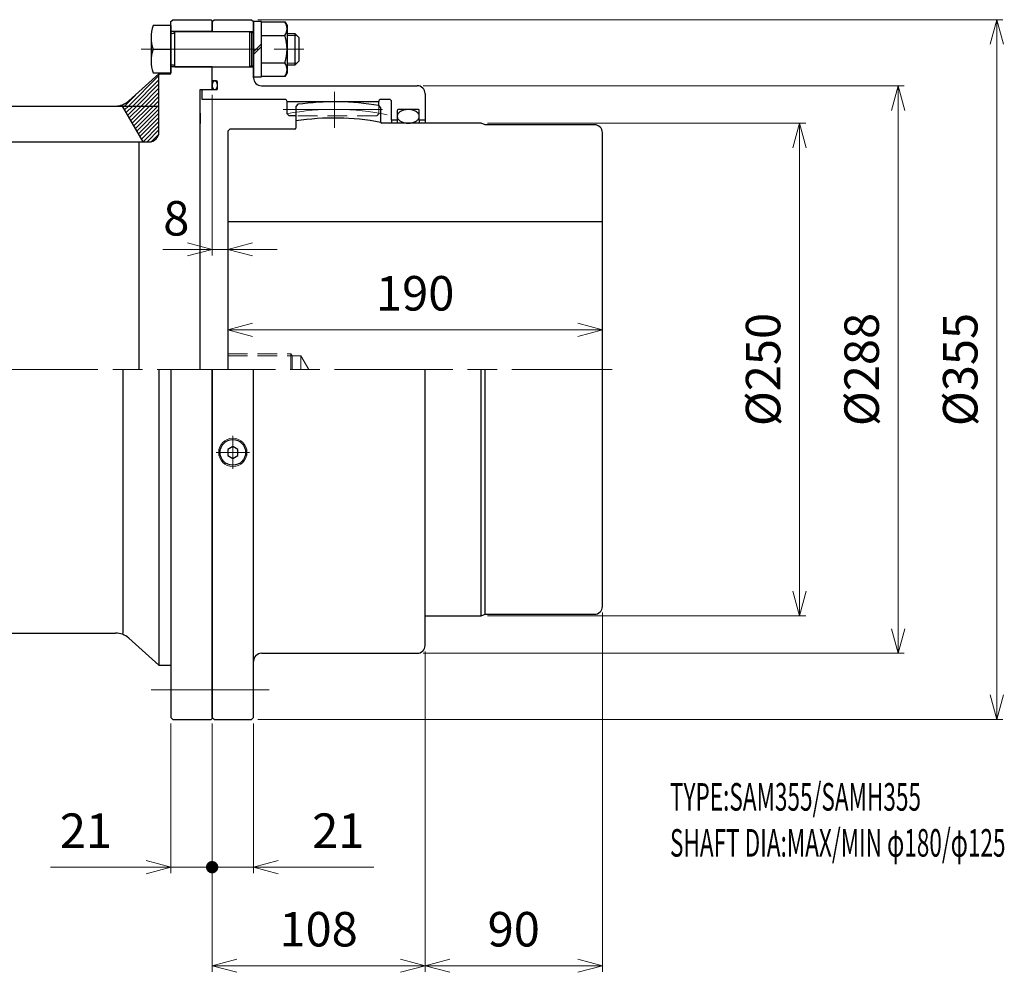
# Model space of a CAD drawing. Units: millimetres. Extents: x 552 to 1551, y 848 to 1339.
# Drawn here: x 1052 to 1551, y 848 to 1331 of the extents above; entities that cross this region are included whole.
import ezdxf

# ---------------------------------------------------------------- set-up
doc = ezdxf.new("R2010")
doc.units = ezdxf.units.MM
doc.header["$LTSCALE"] = 5
doc.linetypes.add('ACJISWELD', pattern=[3, 2, -1])
doc.linetypes.add('AM_ISO08W050', pattern=[18, 12, -1.5, 3, -1.5])
for name, color, linetype, lineweight in [('AM_0 外形線1', 7, 'Continuous', 25), ('AM_3 隠れ線', 8, 'ACJISWELD', 13), ('AM_4 細線', 4, 'Continuous', 13), ('AM_5 寸法線', 3, 'Continuous', 13), ('AM_6 文字', 2, 'Continuous', 13), ('AM_7 中心線', 1, 'AM_ISO08W050', 13), ('AM_8 ハッチング', 1, 'Continuous', 13)]:
    doc.layers.add(name, color=color, linetype=linetype, lineweight=lineweight)
doc.styles.add('SEISA', font='romans.shx', dxfattribs={"width": 0.9, "bigfont": 'extfont2.shx'})
doc.dimstyles.new('SEISA$0', dxfattribs={"dimscale": 5, "dimtxt": 3.5, "dimasz": 2.5, "dimexe": 0.625, "dimexo": 0.625, "dimgap": 1.5, "dimtad": 3, "dimdsep": 46, "dimtxsty": 'SEISA', "dimblk": 'OPEN30', "dimcen": 0, "dimclrd": 3, "dimclre": 3, "dimclrt": 3, "dimadec": 0, "dimazin": 2, "dimtp": 0.1, "dimtm": 0.1, "dimtfac": 0.71, "dimtmove": 0, "dimatfit": 3, "dimldrblk": 'OPEN30', "dimfxl": 1, "dimtzin": 0, "dimlwd": -1, "dimlwe": -1, "dimarcsym": 1})
pattern_1 = [(45, (-564.5575, -750.8479), (-1.0606602, 1.0606602), [])]
pattern_2 = [(45, (-793.5575, -750.8479), (-1.0606602, 1.0606602), [])]

# ---------------------------------------------------------------- blocks, each defined once
blk = doc.blocks.new('ロッカクアナツキプラグ-1\u3000R1／4')
at = {"layer": 'AM_0 外形線1'}
for p, q in [((0, 3.015), (-2.611067, 1.5075)), ((-2.611067, 1.5075), (-2.611067, -1.5075)), ((2.611067, 1.5075), (0, 3.015)), ((2.611067, -1.5075), (2.611067, 1.5075)), ((-2.611067, -1.5075), (0, -3.015)), ((0, -3.015), (2.611067, -1.5075))]:
    blk.add_line(p, q, dxfattribs=at)
blk.add_circle((0, 0), 6.504976, dxfattribs=at)
at = {"layer": 'AM_4 細線'}
blk.add_circle((0, 0), 7.174976, dxfattribs=at)
at = {"layer": 'AM_7 中心線'}
for p, q in [((0, 8.404976), (0, -8.404976)), ((8.404976, 0), (-8.404976, 0))]:
    blk.add_line(p, q, dxfattribs=at)
blk = doc.blocks.new('ケースＡ-1 SAM355')
at = {"layer": 'AM_0 外形線1'}
for p, q in [((0, 176.5), (1, 177.5)), ((0, 176.5), (0, 171.5)), ((1, 177.5), (20, 177.5)), ((20, 177.5), (21, 176.5)), ((21, 148), (21, 176.5)), ((0, 171.5), (21, 171.5)), ((0, 146.4), (0, 153.5)), ((0, 153.5), (21, 153.5)), ((2.2, 146.4), (0, 146.4)), ((2.7, 142.5), (2.7, 145.9)), ((-5, 141.5), (-4.5, 142)), ((-5, 137), (-5, 141.5)), ((-4.5, 142), (2.2, 142)), ((25, 144), (104, 144)), ((108, 140), (108, 126.5)), ((37, 137), (-5, 137)), ((38, 136), (84.5, 136)), ((38, 129.8), (38, 136)), ((84.5, 133.943355), (84.5, 136)), ((90, 137), (85.5, 137)), ((91, 126.5), (91, 136)), ((93.9, 131.4), (93.9, 126.5)), ((104.6, 131.9), (94.4, 131.9)), ((105.1, 126.5), (105.1, 131.4)), ((39, 128.8), (38, 129.8)), ((42.5, 128.8), (39, 128.8)), ((93.9, 126.5), (91, 126.5)), ((91, 126.5), (91, 125)), ((93.9, 126.5), (93.9, 125)), ((108, 126.5), (105.1, 126.5)), ((105.1, 126.5), (105.1, 125)), ((108, 126.5), (108, 125)), ((0, -176.5), (0, 0)), ((21, -176.5), (21, 0)), ((108, -140), (108, 0)), ((25, -144), (104, -144)), ((0, -176.5), (1, -177.5)), ((1, -177.5), (20, -177.5)), ((20, -177.5), (21, -176.5))]:
    blk.add_line(p, q, dxfattribs=at)
for points in [[(1.35, 142), (1.46766, 142.008371), (1.584425, 142.033422), (1.699406, 142.074963), (1.811727, 142.132676), (1.920535, 142.206122), (2.025, 142.294744), (2.124328, 142.397865), (2.217763, 142.514702), (2.304594, 142.644365), (2.38416, 142.785867), (2.455855, 142.938131), (2.519134, 143.1), (2.573516, 143.270239), (2.618585, 143.447555), (2.654, 143.630598), (2.679491, 143.817974), (2.694863, 144.008257), (2.7, 144.2), (2.694863, 144.391742), (2.679491, 144.582026), (2.654, 144.769401), (2.618585, 144.952444), (2.573516, 145.12976), (2.519134, 145.3), (2.455855, 145.461868), (2.38416, 145.614132), (2.304594, 145.755634), (2.217763, 145.885297), (2.124328, 146.002134), (2.025, 146.105255), (1.920535, 146.193877), (1.811727, 146.267323), (1.699406, 146.325036), (1.584425, 146.366577), (1.46766, 146.391628), (1.35, 146.4), (1.23234, 146.391628), (1.115575, 146.366577), (1.000594, 146.325036), (0.888273, 146.267323), (0.779465, 146.193877), (0.675, 146.105255), (0.575672, 146.002134), (0.482237, 145.885297), (0.395406, 145.755634), (0.31584, 145.614132), (0.244145, 145.461868), (0.180866, 145.3), (0.126485, 145.12976), (0.081415, 144.952444), (0.046, 144.769401), (0.02051, 144.582026), (0.005137, 144.391742), (0, 144.2), (0.005137, 144.008257), (0.02051, 143.817974), (0.046, 143.630598), (0.081415, 143.447555), (0.126485, 143.270239), (0.180866, 143.1), (0.244145, 142.938131), (0.31584, 142.785867), (0.395406, 142.644365), (0.482237, 142.514702), (0.575672, 142.397865), (0.675, 142.294744), (0.779465, 142.206122), (0.888273, 142.132676), (1.000594, 142.074963), (1.115575, 142.033422), (1.23234, 142.008371), (1.35, 142)], [(93.9, 128.45), (93.92131, 128.149312), (93.985077, 127.850913), (94.090815, 127.557074), (94.237721, 127.27003), (94.424676, 126.991967), (94.650258, 126.725), (94.912749, 126.471161), (95.210151, 126.232382), (95.540202, 126.010481), (95.900389, 125.807146), (96.287972, 125.623925), (96.7, 125.462212), (97.133338, 125.323238), (97.584687, 125.20806), (98.050613, 125.117555), (98.52757, 125.052413), (99.011928, 125.013128), (99.5, 125), (99.988072, 125.013128), (100.47243, 125.052413), (100.949387, 125.117555), (101.415313, 125.20806), (101.866662, 125.323238), (102.3, 125.462212), (102.712028, 125.623925), (103.099611, 125.807146), (103.459798, 126.010481), (103.789849, 126.232382), (104.087251, 126.471161), (104.349742, 126.725), (104.575324, 126.991967), (104.762279, 127.27003), (104.909185, 127.557074), (105.014923, 127.850913), (105.07869, 128.149312), (105.1, 128.45), (105.07869, 128.750687), (105.014923, 129.049086), (104.909185, 129.342925), (104.762279, 129.629969), (104.575324, 129.908033), (104.349742, 130.175), (104.087251, 130.428838), (103.789849, 130.667617), (103.459798, 130.889518), (103.099611, 131.092853), (102.712028, 131.276074), (102.3, 131.437787), (101.866662, 131.576761), (101.415313, 131.691939), (100.949387, 131.782444), (100.47243, 131.847586), (99.988072, 131.886871), (99.5, 131.9), (99.011928, 131.886871), (98.52757, 131.847586), (98.050613, 131.782444), (97.584687, 131.691939), (97.133338, 131.576761), (96.7, 131.437787), (96.287972, 131.276074), (95.900389, 131.092853), (95.540202, 130.889518), (95.210151, 130.667617), (94.912749, 130.428838), (94.650258, 130.175), (94.424676, 129.908033), (94.237721, 129.629969), (94.090815, 129.342925), (93.985077, 129.049086), (93.92131, 128.750687), (93.9, 128.45)]]:
    blk.add_lwpolyline(points, dxfattribs=at)
for centre, radius, start, end in [((2.2, 145.9), 0.5, 0, 90), ((25, 148), 4, 180, 270), ((2.2, 142.5), 0.5, 270, 0), ((104, 140), 4, 0, 90), ((37, 136), 1, 0, 90), ((85.5, 136), 1, 90, 180), ((90, 136), 1, 0, 90), ((94.4, 131.4), 0.5, 90, 180), ((104.6, 131.4), 0.5, 0, 90), ((25, -148), 4, 90, 180), ((104, -140), 4, 270, 0)]:
    blk.add_arc(centre, radius, start, end, dxfattribs=at)
at = {"layer": 'AM_3 隠れ線'}
for p, q in [((84.5, 133.943355), (84.5, 129.8)), ((83.5, 128.8), (42.5, 128.8)), ((84.5, 129.8), (83.5, 128.8))]:
    blk.add_line(p, q, dxfattribs=at)
at = {"layer": 'AM_7 中心線'}
for p, q in [((-36, 162.5), (49, 162.5)), ((36, 132), (86.5, 132))]:
    blk.add_line(p, q, dxfattribs=at)
at = {"layer": 'AM_0 外形線1'}
blk.add_blockref('ロッカクアナツキプラグ-1\u3000R1／4', (10.5, -42.058095), dxfattribs=at)
blk = doc.blocks.new('センタ-1 SAM355')
at = {"layer": 'AM_0 外形線1'}
for p, q in [((35.5, 134.554161), (34.5, 133.41288)), ((34.5, 133.41288), (34.5, 122.5)), ((77.5, 132.77153), (76.5, 133.943355)), ((77.5, 125.5), (77.5, 132.77153)), ((128.5, 125), (78, 125)), ((130.5, 124.2), (128.5, 125)), ((1, 122), (0, 121)), ((0, 121), (0, 0)), ((34, 122), (1, 122)), ((186, 124.2), (130.5, 124.2)), ((190, -120.2), (190, 120.2)), ((190, 74.874896), (0, 74.874896)), ((128.5, -125), (128.5, 0)), ((130.5, -124.2), (130.5, 0)), ((128.5, -125), (130.5, -124.2)), ((130.5, -124.2), (186, -124.2)), ((100, -125), (128.5, -125))]:
    blk.add_line(p, q, dxfattribs=at)
for centre, radius, start, end in [((54, 0), 135.82, 80.464398, 97.828576), ((54, 0), 127.6, 79.38405095, 98.79046156), ((78, 125.5), 0.5, 180, 270), ((34, 122.5), 0.5, 270, 0), ((186, 120.2), 4, 0, 90), ((186, -120.2), 4, 270, 0)]:
    blk.add_arc(centre, radius, start, end, dxfattribs=at)
at = {"layer": 'AM_3 隠れ線'}
for p, q in [((0, 8), (32, 8)), ((0, 7), (37, 7)), ((32, 8), (32, 0)), ((32, 8), (32.57735, 7)), ((32.57735, 7), (32.57735, 0)), ((37, 7), (37, 0)), ((37, 7), (41.041452, 0))]:
    blk.add_line(p, q, dxfattribs=at)
at = {"layer": 'AM_7 中心線'}
blk.add_line((54, 140.82), (54, 122.6), dxfattribs=at)
blk.add_arc((54, 0), 132, 78.283156, 100.4756817, dxfattribs=at)
blk = doc.blocks.new('リーマボルト-1 SAM355 M16')
at = {"layer": 'AM_0 外形線1'}
for p, q in [((0, 11.994451), (-8.931902, 11.994451)), ((0, 11.994451), (0, -11.994452)), ((46, 14), (42, 14)), ((42, 14), (42, -14)), ((46, -13.85), (46, 13.85)), ((46, 13.85), (57.931902, 13.85)), ((57.931902, 13.85), (59, 12)), ((59, 12), (59, -12)), ((-10, 6.313206), (-10, -5.681246)), ((2, -9), (2, 9)), ((2, 9), (40, 9)), ((40, 9), (40, -9)), ((40, 9), (41, 8.422649)), ((41, 8.422649), (41, -8.42265)), ((41, 8.422649), (42, 8.422649)), ((46, 6.928203), (57.931902, 6.928203)), ((59, 8), (63, 8)), ((63, 8), (63, -8)), ((63, 8), (65, 6)), ((65, 6), (65, -6)), ((-8.931902, 0), (0, 0)), ((46, 2.666666), (42, -1.333334)), ((46, 1.333333), (42, -2.666667)), ((2, -9), (40, -9)), ((41, -8.42265), (40, -9)), ((41, -8.42265), (42, -8.42265)), ((46, -6.928204), (57.931902, -6.928204)), ((63, -8), (59, -8)), ((65, -6), (63, -8)), ((-8.931902, -11.994452), (0, -11.994452)), ((42, -14), (46, -14)), ((46, -14), (46, -13.85)), ((57.931902, -13.85), (46, -13.85)), ((59, -12), (57.931902, -13.85))]:
    blk.add_line(p, q, dxfattribs=at)
for centre, radius, start, end in [((7.324117, 5.997225), 17.326998, 159.749801, 200.250199), ((52.858873, 10.389101), 6.141127, 325.697591, 34.302409), ((1, 9), 1, 180, 0), ((35.996103, 0), 23.003897, 342.471798, 17.528202), ((7.324117, -5.997226), 17.326998, 159.749801, 200.250199), ((1, -9), 1, 0, 180), ((52.858873, -10.389102), 6.141127, 325.697591, 34.302409)]:
    blk.add_arc(centre, radius, start, end, dxfattribs=at)
at = {"layer": 'AM_4 細線'}
for p, q in [((59, 7), (64, 7)), ((59, -7), (64, -7))]:
    blk.add_line(p, q, dxfattribs=at)
blk = doc.blocks.new('_Open30')
at = {"color": 0, "linetype": 'ByBlock', "lineweight": -2}
for p, q in [((-1, 0.268), (0, 0)), ((0, 0), (-1, -0.268)), ((0, 0), (-1, 0))]:
    blk.add_line(p, q, dxfattribs=at)
blk = doc.blocks.new('*D16')
at = {"layer": 'AM_5 寸法線', "color": 3}
for p, q in [((1289.12, 1278.98), (1450.62, 1278.98)), ((1447.5, 1266.48), (1447.5, 1041.48)), ((1289.12, 1028.98), (1450.62, 1028.98))]:
    blk.add_line(p, q, dxfattribs=at)
at = {"layer": 'Defpoints', "color": 0}
for p in [(1286, 1278.98), (1286, 1028.98), (1447.5, 1028.98)]:
    blk.add_point(p, dxfattribs=at)
at = {"layer": 'AM_5 寸法線', "color": 3, "xscale": 12.5, "yscale": 12.5, "zscale": 12.5}
for p, rotation in [((1447.5, 1278.98), 90), ((1447.5, 1028.98), 270)]:
    blk.add_blockref('_Open30', p, dxfattribs=dict(at, rotation=rotation))
at = {"layer": 'AM_5 寸法線', "color": 3, "insert": (1431.25, 1153.98), "char_height": 17.5, "attachment_point": 5, "rotation": 90, "style": 'SEISA'}
blk.add_mtext('%%c250', dxfattribs=at)
blk = doc.blocks.new('*D17')
at = {"layer": 'AM_5 寸法線', "color": 3}
for p, q in [((1256.62, 1297.98), (1500.62, 1297.98)), ((1497.5, 1285.48), (1497.5, 1022.48)), ((1256.62, 1009.98), (1500.62, 1009.98))]:
    blk.add_line(p, q, dxfattribs=at)
at = {"layer": 'Defpoints', "color": 0}
for p in [(1253.5, 1297.98), (1253.5, 1009.98), (1497.5, 1009.98)]:
    blk.add_point(p, dxfattribs=at)
at = {"layer": 'AM_5 寸法線', "color": 3, "xscale": 12.5, "yscale": 12.5, "zscale": 12.5}
for p, rotation in [((1497.5, 1297.98), 90), ((1497.5, 1009.98), 270)]:
    blk.add_blockref('_Open30', p, dxfattribs=dict(at, rotation=rotation))
at = {"layer": 'AM_5 寸法線', "color": 3, "insert": (1481.25, 1153.98), "char_height": 17.5, "attachment_point": 5, "rotation": 90, "style": 'SEISA'}
blk.add_mtext('%%c288', dxfattribs=at)
blk = doc.blocks.new('*D18')
at = {"layer": 'AM_5 寸法線', "color": 3}
for p, q in [((1172.62, 1331.48), (1550.62, 1331.48)), ((1547.5, 1318.98), (1547.5, 988.98)), ((1172.62, 976.48), (1550.62, 976.48))]:
    blk.add_line(p, q, dxfattribs=at)
at = {"layer": 'Defpoints', "color": 0}
for p in [(1169.5, 1331.48), (1169.5, 976.48), (1547.5, 976.48)]:
    blk.add_point(p, dxfattribs=at)
at = {"layer": 'AM_5 寸法線', "color": 3, "xscale": 12.5, "yscale": 12.5, "zscale": 12.5}
for p, rotation in [((1547.5, 1331.48), 90), ((1547.5, 976.48), 270)]:
    blk.add_blockref('_Open30', p, dxfattribs=dict(at, rotation=rotation))
at = {"layer": 'AM_5 寸法線', "color": 3, "insert": (1531.25, 1153.98), "char_height": 17.5, "attachment_point": 5, "rotation": 90, "style": 'SEISA'}
blk.add_mtext('%%c355', dxfattribs=at)
blk = doc.blocks.new('*D21')
at = {"layer": 'AM_5 寸法線', "color": 3}
for p, q in [((1157.5, 1157.11), (1157.5, 1177.27)), ((1170, 1174.15), (1335, 1174.15)), ((1347.5, 1157.11), (1347.5, 1177.27))]:
    blk.add_line(p, q, dxfattribs=at)
at = {"layer": 'Defpoints', "color": 0}
for p in [(1347.5, 1174.15), (1157.5, 1153.98), (1347.5, 1153.98)]:
    blk.add_point(p, dxfattribs=at)
at = {"layer": 'AM_5 寸法線', "color": 3, "xscale": 12.5, "yscale": 12.5, "zscale": 12.5, "rotation": 180}
blk.add_blockref('_Open30', (1157.5, 1174.15), dxfattribs=at)
at = {"layer": 'AM_5 寸法線', "color": 3, "xscale": 12.5, "yscale": 12.5, "zscale": 12.5}
blk.add_blockref('_Open30', (1347.5, 1174.15), dxfattribs=at)
at = {"layer": 'AM_5 寸法線', "color": 3, "insert": (1252.5, 1190.4), "char_height": 17.5, "attachment_point": 5, "style": 'SEISA'}
blk.add_mtext('190', dxfattribs=at)
blk = doc.blocks.new('GENDOT')
blk.add_line((0, 0), (-1, 0))
at = {"const_width": 0.25}
blk.add_lwpolyline([(-0.125, 0, 1), (0.125, 0, 1)], format="xyb", close=True, dxfattribs=at)
blk = doc.blocks.new('*D23')
at = {"layer": 'AM_5 寸法線', "color": 3}
for p, q in [((1170.5, 974.36), (1170.5, 898.36)), ((1149.5, 973.86), (1149.5, 898.36)), ((1137, 901.48), (1124.5, 901.48)), ((1149.5, 901.48), (1170.5, 901.48)), ((1183, 901.48), (1231.5, 901.48))]:
    blk.add_line(p, q, dxfattribs=at)
at = {"layer": 'Defpoints', "color": 0}
for p in [(1149.5, 976.98), (1170.5, 977.48), (1170.5, 901.48)]:
    blk.add_point(p, dxfattribs=at)
at = {"layer": 'AM_5 寸法線', "color": 3, "xscale": 12.5, "yscale": 12.5, "zscale": 12.5}
blk.add_blockref('GENDOT', (1149.5, 901.48), dxfattribs=at)
at = {"layer": 'AM_5 寸法線', "color": 3, "xscale": 12.5, "yscale": 12.5, "zscale": 12.5, "rotation": 180}
blk.add_blockref('_Open30', (1170.5, 901.48), dxfattribs=at)
at = {"layer": 'AM_5 寸法線', "color": 3, "insert": (1213.5, 917.73), "char_height": 17.5, "attachment_point": 5, "style": 'SEISA'}
blk.add_mtext('21', dxfattribs=at)
blk = doc.blocks.new('*D26')
at = {"layer": 'AM_5 寸法線', "color": 3}
for p, q in [((1257.5, 1010.86), (1257.5, 848.36)), ((1149.5, 973.86), (1149.5, 848.36)), ((1162, 851.48), (1245, 851.48))]:
    blk.add_line(p, q, dxfattribs=at)
at = {"layer": 'Defpoints', "color": 0}
for p in [(1257.5, 1013.98), (1149.5, 976.98), (1257.5, 851.48)]:
    blk.add_point(p, dxfattribs=at)
at = {"layer": 'AM_5 寸法線', "color": 3, "xscale": 12.5, "yscale": 12.5, "zscale": 12.5, "rotation": 180}
blk.add_blockref('_Open30', (1149.5, 851.48), dxfattribs=at)
at = {"layer": 'AM_5 寸法線', "color": 3, "xscale": 12.5, "yscale": 12.5, "zscale": 12.5}
blk.add_blockref('_Open30', (1257.5, 851.48), dxfattribs=at)
at = {"layer": 'AM_5 寸法線', "color": 3, "insert": (1203.5, 867.73), "char_height": 17.5, "attachment_point": 5, "style": 'SEISA'}
blk.add_mtext('108', dxfattribs=at)
blk = doc.blocks.new('*D27')
at = {"layer": 'AM_5 寸法線', "color": 3}
for p, q in [((1347.5, 1030.66), (1347.5, 848.36)), ((1257.5, 1010.86), (1257.5, 848.36)), ((1270, 851.48), (1335, 851.48))]:
    blk.add_line(p, q, dxfattribs=at)
at = {"layer": 'Defpoints', "color": 0}
for p in [(1347.5, 1033.78), (1257.5, 1013.98), (1347.5, 851.48)]:
    blk.add_point(p, dxfattribs=at)
at = {"layer": 'AM_5 寸法線', "color": 3, "xscale": 12.5, "yscale": 12.5, "zscale": 12.5, "rotation": 180}
blk.add_blockref('_Open30', (1257.5, 851.48), dxfattribs=at)
at = {"layer": 'AM_5 寸法線', "color": 3, "xscale": 12.5, "yscale": 12.5, "zscale": 12.5}
blk.add_blockref('_Open30', (1347.5, 851.48), dxfattribs=at)
at = {"layer": 'AM_5 寸法線', "color": 3, "insert": (1302.5, 867.73), "char_height": 17.5, "attachment_point": 5, "style": 'SEISA'}
blk.add_mtext('90', dxfattribs=at)
blk = doc.blocks.new('ＧＣスペーサ SAMY355')
at = {"layer": 'AM_8 ハッチング'}
h = blk.add_hatch(dxfattribs=at)
h.set_pattern_fill('_USER', color=256, scale=1.5, angle=45, style=0, pattern_type=0)
h.set_pattern_definition(pattern_1)
edge = h.paths.add_edge_path()
edge.add_line((42.32, 136.26), (27, 150))
edge.add_line((27, 150), (27, 133.7))
edge.add_line((27, 133.7), (49, 133.7))
edge.add_arc((49, 143.7), 10, 228.1088, 270, ccw=False)
h = blk.add_hatch(dxfattribs=at)
h.set_pattern_fill('_USER', color=256, scale=1.5, angle=45, style=0, pattern_type=0)
h.set_pattern_definition(pattern_2)
edge = h.paths.add_edge_path()
edge.add_line((228.68, 136.26), (244, 150))
edge.add_line((244, 150), (244, 133.7))
edge.add_line((244, 133.7), (222, 133.7))
edge.add_arc((222, 143.7), 10, 270, 311.8912)
h = blk.add_hatch(dxfattribs=at)
h.set_pattern_fill('_USER', color=256, scale=1.5, angle=45, style=0, pattern_type=0)
h.set_pattern_definition(pattern_1)
h.paths.add_polyline_path([(45.51, 133.7), (27, 133.7), (27, 120.5, 0.414214), (32, 115.5), (35, 115.5)])
h = blk.add_hatch(dxfattribs=at)
h.set_pattern_fill('_USER', color=256, scale=1.5, angle=45, style=0, pattern_type=0)
h.set_pattern_definition(pattern_2)
edge = h.paths.add_edge_path()
edge.add_arc((239, 120.5), 5, 270, 360, ccw=False)
edge.add_line((239, 115.5), (236, 115.5))
edge.add_line((236, 115.5), (225.49, 133.7))
edge.add_line((225.49, 133.7), (244, 133.7))
edge.add_line((244, 133.7), (244, 120.5))
at = {"layer": 'AM_0 外形線1'}
for p, q in [((0.5, 177.5), (0, 177)), ((0, 171.5), (0, 177)), ((20, 177.5), (0.5, 177.5)), ((21, 176.5), (20, 177.5)), ((21, 150), (21, 176.5)), ((250, 176.5), (251, 177.5)), ((250, 150), (250, 176.5)), ((251, 177.5), (270.5, 177.5)), ((270.5, 177.5), (271, 177)), ((271, 171.5), (271, 177)), ((0, 171.5), (21, 171.5)), ((271, 171.5), (250, 171.5)), ((0, 142.5), (0, 153.5)), ((0, 153.5), (21, 153.5)), ((27, 150), (21, 150)), ((27, 120.5), (27, 150)), ((27, 150), (42.32, 136.26)), ((244, 150), (228.68, 136.26)), ((244, 120.5), (244, 150)), ((244, 150), (250, 150)), ((271, 153.5), (250, 153.5)), ((271, 142.5), (271, 153.5)), ((0.5, 142), (0, 142.5)), ((6, 142), (0.5, 142)), ((6, 0), (6, 142)), ((265, 0), (265, 142)), ((265, 142), (270.5, 142)), ((270.5, 142), (271, 142.5)), ((27, 133.7), (134.53, 133.7)), ((35, 115.5), (45.51, 133.7)), ((142.53, 133.7), (244, 133.7)), ((236, 115.5), (225.49, 133.7)), ((32, 115.5), (129.43, 115.5)), ((37, 0), (37, 115.5)), ((137.43, 115.5), (239, 115.5)), ((234, 0), (234, 115.5)), ((0, 0), (0, -177)), ((21, 0), (21, -176.5)), ((27, 0), (27, -150)), ((45.17, -133.7), (45.17, 0)), ((225.83, -133.7), (225.83, 0)), ((244, 0), (244, -150)), ((250, 0), (250, -176.5)), ((271, 0), (271, -177)), ((49, -133.7), (134.53, -133.7)), ((142.53, -133.7), (222, -133.7)), ((27, -150), (42.32, -136.26)), ((244, -150), (228.68, -136.26)), ((27, -150), (21, -150)), ((244, -150), (250, -150)), ((0.5, -177.5), (0, -177)), ((20, -177.5), (0.5, -177.5)), ((21, -176.5), (20, -177.5)), ((250, -176.5), (251, -177.5)), ((251, -177.5), (270.5, -177.5)), ((270.5, -177.5), (271, -177))]:
    blk.add_line(p, q, dxfattribs=at)
for centre, radius, start, end in [((49, 143.7), 10, 228.1088, 270), ((222, 143.7), 10, 270, 311.8912), ((32, 120.5), 5, 180, 270), ((239, 120.5), 5, 270, 0), ((49, -143.7), 10, 90, 131.8912), ((222, -143.7), 10, 48.1088, 90)]:
    blk.add_arc(centre, radius, start, end, dxfattribs=at)
at = {"layer": 'AM_4 細線'}
for points in [[(134.53, 133.7, 0.044433), (129.15, 114, 0.066161), (128.53, 100.28, 0.054585), (132.37, 80.87, -0.07634), (134.53, 66.85, -0.089042), (131.53, 50.14, 0.089042), (128.53, 33.43, 0.089042), (131.53, 16.71, -0.089042), (134.53, 0, -0.089042), (131.53, -16.71, 0.089042), (128.53, -33.42, 0.089042), (131.53, -50.14, -0.089042), (134.53, -66.85, -0.07634), (132.37, -80.87, 0.054585), (128.53, -100.27, 0.066161), (129.15, -114, 0.044433), (134.53, -133.7)], [(142.53, 133.7, 0.044433), (137.15, 114, 0.066161), (136.53, 100.28, 0.054585), (140.37, 80.87, -0.07634), (142.53, 66.85, -0.089042), (139.53, 50.14, 0.089042), (136.53, 33.43, 0.089042), (139.53, 16.71, -0.089042), (142.53, 0, -0.089042), (139.53, -16.71, 0.089042), (136.53, -33.42, 0.089042), (139.53, -50.14, -0.089042), (142.53, -66.85, -0.07634), (140.37, -80.87, 0.054585), (136.53, -100.27, 0.066161), (137.15, -114, 0.044433), (142.53, -133.7)]]:
    blk.add_lwpolyline(points, format="xyb", dxfattribs=at)
at = {"layer": 'AM_7 中心線'}
for p, q in [((31, -162.5), (-31, -162.5)), ((31, -162.5), (-26, -162.5)), ((240, -162.5), (281, -162.5)), ((240, -162.5), (302, -162.5))]:
    blk.add_line(p, q, dxfattribs=at)
blk = doc.blocks.new('*D30')
at = {"layer": 'AM_5 寸法線', "color": 3}
for p, q in [((1128.5, 974.36), (1128.5, 898.36)), ((1149.5, 974.36), (1149.5, 898.36)), ((1116, 901.48), (1067.5, 901.48)), ((1149.5, 901.48), (1128.5, 901.48)), ((1162, 901.48), (1174.5, 901.48))]:
    blk.add_line(p, q, dxfattribs=at)
at = {"layer": 'Defpoints', "color": 0}
for p in [(1128.5, 977.48), (1149.5, 977.48), (1128.5, 901.48)]:
    blk.add_point(p, dxfattribs=at)
at = {"layer": 'AM_5 寸法線', "color": 3, "xscale": 12.5, "yscale": 12.5, "zscale": 12.5}
blk.add_blockref('_Open30', (1128.5, 901.48), dxfattribs=at)
at = {"layer": 'AM_5 寸法線', "color": 3, "xscale": 12.5, "yscale": 12.5, "zscale": 12.5, "rotation": 180}
blk.add_blockref('GENDOT', (1149.5, 901.48), dxfattribs=at)
at = {"layer": 'AM_5 寸法線', "color": 3, "insert": (1085.5, 917.73), "char_height": 17.5, "attachment_point": 5, "style": 'SEISA'}
blk.add_mtext('21', dxfattribs=at)
blk = doc.blocks.new('*D35')
at = {"layer": 'AM_5 寸法線', "color": 3}
for p, q in [((1149.5, 1293.36), (1149.5, 1211.82)), ((1157.5, 1271.86), (1157.5, 1211.82)), ((1137, 1214.95), (1124.5, 1214.95)), ((1149.5, 1214.95), (1157.5, 1214.95)), ((1170, 1214.95), (1182.5, 1214.95))]:
    blk.add_line(p, q, dxfattribs=at)
at = {"layer": 'Defpoints', "color": 0}
for p in [(1149.5, 1296.48), (1157.5, 1274.98), (1157.5, 1214.95)]:
    blk.add_point(p, dxfattribs=at)
at = {"layer": 'AM_5 寸法線', "color": 3, "xscale": 12.5, "yscale": 12.5, "zscale": 12.5}
blk.add_blockref('_Open30', (1149.5, 1214.95), dxfattribs=at)
at = {"layer": 'AM_5 寸法線', "color": 3, "xscale": 12.5, "yscale": 12.5, "zscale": 12.5, "rotation": 180}
blk.add_blockref('_Open30', (1157.5, 1214.95), dxfattribs=at)
at = {"layer": 'AM_5 寸法線', "color": 3, "insert": (1131.32, 1228.44), "char_height": 17.5, "attachment_point": 5, "style": 'SEISA'}
blk.add_mtext('8', dxfattribs=at)

msp = doc.modelspace()

# ---------------------------------------------------------------- linework, layer by layer
at = {"layer": 'AM_0 外形線1'}
for p, q in [((1174.498, 1330.332), (1174.498, 1330.482)), ((1122.498, 1303.982), (1122.498, 1303.482)), ((1130.498, 1307.482), (1149.498, 1307.482)), ((1143.498, 1284.082), (1143.498, 1278.882))]:
    msp.add_line(p, q, dxfattribs=at)
at = {"layer": 'AM_7 中心線'}
msp.add_line((671.597, 1153.982), (1352.498, 1153.982), dxfattribs=at)

# ---------------------------------------------------------------- block references
at = {"layer": 'AM_0 外形線1'}
for name, p in [('ＧＣスペーサ SAMY355', (878.498, 1153.982)), ('ケースＡ-1 SAM355', (1149.498, 1153.982)), ('リーマボルト-1 SAM355 M16', (1128.498, 1316.482)), ('センタ-1 SAM355', (1157.498, 1153.982))]:
    msp.add_blockref(name, p, dxfattribs=at)

# ---------------------------------------------------------------- texts
at = {"layer": 'AM_6 文字', "insert": (1381.737, 944.157), "char_height": 14, "width": 214.93679, "attachment_point": 1, "style": 'SEISA'}
msp.add_mtext('{\\W0.6;TYPE:SAM355/SAMH355\\PSHAFT DIA:MAX/MIN φ180/φ125}', dxfattribs=at)

# ---------------------------------------------------------------- dimensions: what is measured, and where the dimension line sits
at = {"layer": 'AM_5 寸法線'}
for base, p1, p2, picture, middle in [((1547.498, 976.482), (1169.498, 1331.482), (1169.498, 976.482), '*D18', (1531.248, 1153.982)), ((1497.498, 1009.982), (1253.498, 1297.982), (1253.498, 1009.982), '*D17', (1481.248, 1153.982)), ((1447.498, 1028.982), (1285.998, 1278.982), (1285.998, 1028.982), '*D16', (1431.248, 1153.982))]:
    dim = msp.add_linear_dim(base=base, p1=p1, p2=p2, angle=90, text='%%c<>', dimstyle='SEISA$0', dxfattribs=at)
    dim.commit()
    dim.dimension.update_dxf_attribs({"geometry": picture, "text_midpoint": middle})
dim = msp.add_linear_dim(base=(1157.498, 1214.947), p1=(1149.498, 1296.482), p2=(1157.498, 1274.982), angle=0, dimstyle='SEISA$0', override={"dimtmove": 2}, dxfattribs=at)
dim.commit()
dim.dimension.update_dxf_attribs({"geometry": '*D35', "text_midpoint": (1131.316, 1228.437), "dimtype": 160})
for base, p1, p2, picture, middle in [((1347.498, 1174.147), (1157.498, 1153.982), (1347.498, 1153.982), '*D21', (1252.498, 1190.397)), ((1347.498, 851.482), (1257.498, 1013.982), (1347.498, 1033.782), '*D27', (1302.498, 867.732)), ((1257.498, 851.482), (1149.498, 976.982), (1257.498, 1013.982), '*D26', (1203.498, 867.732))]:
    dim = msp.add_linear_dim(base=base, p1=p1, p2=p2, dimstyle='SEISA$0', dxfattribs=at)
    dim.commit()
    dim.dimension.update_dxf_attribs({"geometry": picture, "text_midpoint": middle})
for base, p1, p2, picture, middle in [((1128.498, 901.482), (1149.498, 977.482), (1128.498, 977.482), '*D30', (1085.498, 917.732)), ((1170.498, 901.482), (1149.498, 976.982), (1170.498, 977.482), '*D23', (1213.498, 917.732))]:
    dim = msp.add_linear_dim(base=base, p1=p1, p2=p2, dimstyle='SEISA$0', override={"dimblk1": 'GENDOT', "dimblk2": 'Open30', "dimsah": 1}, dxfattribs=at)
    dim.commit()
    dim.dimension.update_dxf_attribs({"geometry": picture, "text_midpoint": middle})

doc.saveas('drawing.dxf')
